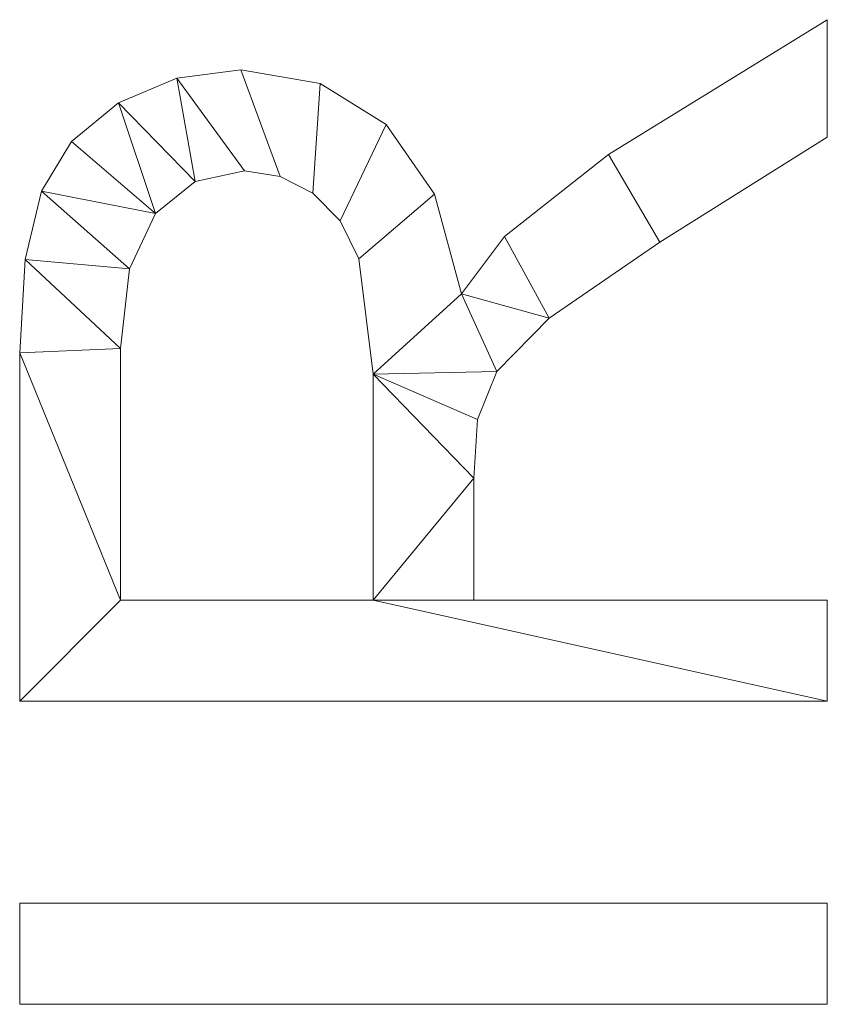
# Model space of a CAD drawing. Units: millimetres. Extents: x -1694 to 21498, y -1502 to 15283.
# Drawn here: x 2027 to 2273, y 12402 to 12702 of the extents above; entities that cross this region are included whole.
import ezdxf

# ---------------------------------------------------------------- set-up
doc = ezdxf.new("R2010")
doc.units = ezdxf.units.MM
doc.layers.add('3D-G-PLANOTM', color=6, linetype='Continuous', lineweight=9)

msp = doc.modelspace()

# ---------------------------------------------------------------- meshes
at = {"layer": '3D-G-PLANOTM'}
mesh = msp.add_polyface(dxfattribs=at)
corners = [(2272.92, 12494.37, 30), (2272.92, 12525.14, 30), (2165.23, 12525.14, 30), (2165.23, 12562.28, 30), (2166.31, 12580.13, 30), (2172.17, 12594.76, 30), (2188.12, 12611.02, 30), (2221.9, 12634.15, 30), (2272.92, 12666.19, 30), (2272.92, 12701.94, 30), (2206.21, 12660.9, 30), (2174.54, 12635.96, 30), (2161.38, 12618.47, 30), (2153.22, 12648.78, 30), (2138.48, 12670, 30), (2118.38, 12682.51, 30), (2094.13, 12686.68, 30), (2074.64, 12684.16, 30), (2056.9, 12676.61, 30), (2042.6, 12664.85, 30), (2033.41, 12649.69, 30), (2028.43, 12628.95, 30), (2026.77, 12600.44, 30), (2026.77, 12494.37, 30), (2134.46, 12525.14, 30), (2057.54, 12525.14, 30), (2057.54, 12601.76, 30), (2060.19, 12626.11, 30), (2068.17, 12642.9, 30), (2080.27, 12652.66, 30), (2095.28, 12655.91, 30), (2106.15, 12654.2, 30), (2116.16, 12649.09, 30), (2124.44, 12640.69, 30), (2130.1, 12629.13, 30), (2134.46, 12594.01, 30)]
mesh.append_faces([[corners[k] for k in face] for face in [(23, 25, 22)]], dxfattribs={"vtx0": -1, "vtx1": -1})
mesh.append_faces([[corners[k] for k in face] for face in [(24, 2, 3), (6, 11, 12, 5), (27, 20, 21, 26), (26, 21, 22, 25), (11, 6, 7, 10), (20, 27, 28, 19)]], dxfattribs={"vtx0": -1, "vtx2": -1})
mesh.append_faces([[corners[k] for k in face] for face in [(35, 4, 5, 12)]], dxfattribs={"vtx0": -1, "vtx2": -1, "vtx3": -1})
mesh.append_faces([[corners[k] for k in face] for face in [(3, 4, 35, 24), (12, 13, 34, 35), (24, 25, 23, 0), (33, 34, 13, 14), (32, 33, 14, 15), (31, 32, 15, 16), (28, 29, 18, 19), (16, 17, 30, 31), (17, 18, 29, 30)]], dxfattribs={"vtx1": -1, "vtx3": -1})
mesh.append_faces([[corners[k] for k in face] for face in [(8, 9, 10, 7)]], dxfattribs={"vtx2": -1})
mesh.append_faces([[corners[k] for k in face] for face in [(0, 1, 2, 24)]], dxfattribs={"vtx2": -1, "vtx3": -1})
mesh = msp.add_polyface(dxfattribs=at)
corners = [(2272.92, 12494.37), (2026.77, 12494.37), (2026.77, 12600.44), (2028.43, 12628.95), (2033.41, 12649.69), (2042.6, 12664.85), (2056.9, 12676.61), (2074.64, 12684.16), (2094.13, 12686.68), (2118.38, 12682.51), (2138.48, 12670), (2153.22, 12648.78), (2161.38, 12618.47), (2174.54, 12635.96), (2206.21, 12660.9), (2272.92, 12701.94), (2272.92, 12666.19), (2221.9, 12634.15), (2188.12, 12611.02), (2172.17, 12594.76), (2166.31, 12580.13), (2165.23, 12562.28), (2165.23, 12525.14), (2272.92, 12525.14), (2134.46, 12525.14), (2134.46, 12594.01), (2130.1, 12629.13), (2124.44, 12640.69), (2116.16, 12649.09), (2106.15, 12654.2), (2095.28, 12655.91), (2080.27, 12652.66), (2068.17, 12642.9), (2060.19, 12626.11), (2057.54, 12601.76), (2057.54, 12525.14)]
mesh.append_faces([[corners[k] for k in face] for face in [(31, 7, 30)]], dxfattribs={"vtx0": -1, "vtx1": -1})
mesh.append_faces([[corners[k] for k in face] for face in [(19, 25, 12, 18)]], dxfattribs={"vtx0": -1, "vtx1": -1, "vtx2": -1})
mesh.append_faces([[corners[k] for k in face] for face in [(28, 9, 10, 27), (27, 10, 11, 26), (9, 28, 29, 8), (30, 7, 8, 29), (4, 32, 33, 3), (18, 12, 13), (26, 11, 12, 25), (25, 20, 21), (25, 19, 20), (34, 2, 3, 33), (35, 1, 2, 34), (1, 35, 24, 0)]], dxfattribs={"vtx0": -1, "vtx2": -1})
mesh.append_faces([[corners[k] for k in face] for face in [(5, 6, 32, 4)]], dxfattribs={"vtx1": -1, "vtx2": -1})
mesh.append_faces([[corners[k] for k in face] for face in [(13, 14, 17, 18), (6, 7, 31, 32), (21, 22, 24, 25)]], dxfattribs={"vtx1": -1, "vtx3": -1})
mesh.append_faces([[corners[k] for k in face] for face in [(22, 23, 0, 24)]], dxfattribs={"vtx2": -1, "vtx3": -1})
mesh.append_faces([[corners[k] for k in face] for face in [(14, 15, 16, 17)]], dxfattribs={"vtx3": -1})
mesh = msp.add_polyface(dxfattribs=at)
corners = [(2206.21, 12660.9, 30), (2272.92, 12701.94, 30), (2272.92, 12701.94), (2206.21, 12660.9)]
mesh.append_faces([[corners[k] for k in face] for face in [(0, 1, 2, 3)]])
mesh = msp.add_polyface(dxfattribs=at)
corners = [(2272.92, 12701.94, 30), (2272.92, 12666.19, 30), (2272.92, 12666.19), (2272.92, 12701.94)]
mesh.append_faces([[corners[k] for k in face] for face in [(0, 1, 2, 3)]])
mesh = msp.add_polyface(dxfattribs=at)
corners = [(2074.64, 12684.16, 30), (2094.13, 12686.68, 30), (2094.13, 12686.68), (2074.64, 12684.16)]
mesh.append_faces([[corners[k] for k in face] for face in [(0, 1, 2, 3)]])
mesh = msp.add_polyface(dxfattribs=at)
corners = [(2094.13, 12686.68, 30), (2118.38, 12682.51, 30), (2118.38, 12682.51), (2094.13, 12686.68)]
mesh.append_faces([[corners[k] for k in face] for face in [(0, 1, 2, 3)]])
mesh = msp.add_polyface(dxfattribs=at)
corners = [(2056.9, 12676.61, 30), (2074.64, 12684.16, 30), (2074.64, 12684.16), (2056.9, 12676.61)]
mesh.append_faces([[corners[k] for k in face] for face in [(0, 1, 2, 3)]])
mesh = msp.add_polyface(dxfattribs=at)
corners = [(2118.38, 12682.51, 30), (2138.48, 12670, 30), (2138.48, 12670), (2118.38, 12682.51)]
mesh.append_faces([[corners[k] for k in face] for face in [(3, 0, 1, 2)]])
mesh = msp.add_polyface(dxfattribs=at)
corners = [(2042.6, 12664.85, 30), (2056.9, 12676.61, 30), (2056.9, 12676.61), (2042.6, 12664.85)]
mesh.append_faces([[corners[k] for k in face] for face in [(0, 1, 2, 3)]])
mesh = msp.add_polyface(dxfattribs=at)
corners = [(2138.48, 12670, 30), (2153.22, 12648.78, 30), (2153.22, 12648.78), (2138.48, 12670)]
mesh.append_faces([[corners[k] for k in face] for face in [(0, 1, 2, 3)]])
mesh = msp.add_polyface(dxfattribs=at)
corners = [(2033.41, 12649.69, 30), (2042.6, 12664.85, 30), (2042.6, 12664.85), (2033.41, 12649.69)]
mesh.append_faces([[corners[k] for k in face] for face in [(0, 1, 2, 3)]])
mesh = msp.add_polyface(dxfattribs=at)
corners = [(2272.92, 12666.19, 30), (2221.9, 12634.15, 30), (2221.9, 12634.15), (2272.92, 12666.19)]
mesh.append_faces([[corners[k] for k in face] for face in [(0, 1, 2, 3)]])
mesh = msp.add_polyface(dxfattribs=at)
corners = [(2174.54, 12635.96, 30), (2206.21, 12660.9, 30), (2206.21, 12660.9), (2174.54, 12635.96)]
mesh.append_faces([[corners[k] for k in face] for face in [(0, 1, 2, 3)]])
mesh = msp.add_polyface(dxfattribs=at)
corners = [(2095.28, 12655.91, 30), (2080.27, 12652.66, 30), (2080.27, 12652.66), (2095.28, 12655.91)]
mesh.append_faces([[corners[k] for k in face] for face in [(3, 0, 1, 2)]])
mesh = msp.add_polyface(dxfattribs=at)
corners = [(2106.15, 12654.2, 30), (2095.28, 12655.91, 30), (2095.28, 12655.91), (2106.15, 12654.2)]
mesh.append_faces([[corners[k] for k in face] for face in [(3, 0, 1, 2)]])
mesh = msp.add_polyface(dxfattribs=at)
corners = [(2080.27, 12652.66, 30), (2068.17, 12642.9, 30), (2068.17, 12642.9), (2080.27, 12652.66)]
mesh.append_faces([[corners[k] for k in face] for face in [(0, 1, 2, 3)]])
mesh = msp.add_polyface(dxfattribs=at)
corners = [(2116.16, 12649.09, 30), (2106.15, 12654.2, 30), (2106.15, 12654.2), (2116.16, 12649.09)]
mesh.append_faces([[corners[k] for k in face] for face in [(3, 0, 1, 2)]])
mesh = msp.add_polyface(dxfattribs=at)
corners = [(2028.43, 12628.95, 30), (2033.41, 12649.69, 30), (2033.41, 12649.69), (2028.43, 12628.95)]
mesh.append_faces([[corners[k] for k in face] for face in [(3, 0, 1, 2)]])
mesh = msp.add_polyface(dxfattribs=at)
corners = [(2124.44, 12640.69, 30), (2116.16, 12649.09, 30), (2116.16, 12649.09), (2124.44, 12640.69)]
mesh.append_faces([[corners[k] for k in face] for face in [(3, 0, 1, 2)]])
mesh = msp.add_polyface(dxfattribs=at)
corners = [(2153.22, 12648.78, 30), (2161.38, 12618.47, 30), (2161.38, 12618.47), (2153.22, 12648.78)]
mesh.append_faces([[corners[k] for k in face] for face in [(0, 1, 2, 3)]])
mesh = msp.add_polyface(dxfattribs=at)
corners = [(2068.17, 12642.9, 30), (2060.19, 12626.11, 30), (2060.19, 12626.11), (2068.17, 12642.9)]
mesh.append_faces([[corners[k] for k in face] for face in [(0, 1, 2, 3)]])
mesh = msp.add_polyface(dxfattribs=at)
corners = [(2130.1, 12629.13, 30), (2124.44, 12640.69, 30), (2124.44, 12640.69), (2130.1, 12629.13)]
mesh.append_faces([[corners[k] for k in face] for face in [(3, 0, 1, 2)]])
mesh = msp.add_polyface(dxfattribs=at)
corners = [(2161.38, 12618.47, 30), (2174.54, 12635.96, 30), (2174.54, 12635.96), (2161.38, 12618.47)]
mesh.append_faces([[corners[k] for k in face] for face in [(0, 1, 2, 3)]])
mesh = msp.add_polyface(dxfattribs=at)
corners = [(2221.9, 12634.15, 30), (2188.12, 12611.02, 30), (2188.12, 12611.02), (2221.9, 12634.15)]
mesh.append_faces([[corners[k] for k in face] for face in [(3, 0, 1, 2)]])
mesh = msp.add_polyface(dxfattribs=at)
corners = [(2026.77, 12600.44, 30), (2028.43, 12628.95, 30), (2028.43, 12628.95), (2026.77, 12600.44)]
mesh.append_faces([[corners[k] for k in face] for face in [(0, 1, 2, 3)]])
mesh = msp.add_polyface(dxfattribs=at)
corners = [(2134.46, 12594.01, 30), (2130.1, 12629.13, 30), (2130.1, 12629.13), (2134.46, 12594.01)]
mesh.append_faces([[corners[k] for k in face] for face in [(0, 1, 2, 3)]])
mesh = msp.add_polyface(dxfattribs=at)
corners = [(2060.19, 12626.11, 30), (2057.54, 12601.76, 30), (2057.54, 12601.76), (2060.19, 12626.11)]
mesh.append_faces([[corners[k] for k in face] for face in [(3, 0, 1, 2)]])
mesh = msp.add_polyface(dxfattribs=at)
corners = [(2188.12, 12611.02, 30), (2172.17, 12594.76, 30), (2172.17, 12594.76), (2188.12, 12611.02)]
mesh.append_faces([[corners[k] for k in face] for face in [(0, 1, 2, 3)]])
mesh = msp.add_polyface(dxfattribs=at)
corners = [(2057.54, 12601.76, 30), (2057.54, 12525.14, 30), (2057.54, 12525.14), (2057.54, 12601.76)]
mesh.append_faces([[corners[k] for k in face] for face in [(0, 1, 2, 3)]])
mesh = msp.add_polyface(dxfattribs=at)
corners = [(2026.77, 12494.37, 30), (2026.77, 12600.44, 30), (2026.77, 12600.44), (2026.77, 12494.37)]
mesh.append_faces([[corners[k] for k in face] for face in [(3, 0, 1, 2)]])
mesh = msp.add_polyface(dxfattribs=at)
corners = [(2134.46, 12525.14, 30), (2134.46, 12594.01, 30), (2134.46, 12594.01), (2134.46, 12525.14)]
mesh.append_faces([[corners[k] for k in face] for face in [(0, 1, 2, 3)]])
mesh = msp.add_polyface(dxfattribs=at)
corners = [(2172.17, 12594.76, 30), (2166.31, 12580.13, 30), (2166.31, 12580.13), (2172.17, 12594.76)]
mesh.append_faces([[corners[k] for k in face] for face in [(3, 0, 1, 2)]])
mesh = msp.add_polyface(dxfattribs=at)
corners = [(2166.31, 12580.13, 30), (2165.23, 12562.28, 30), (2165.23, 12562.28), (2166.31, 12580.13)]
mesh.append_faces([[corners[k] for k in face] for face in [(0, 1, 2, 3)]])
mesh = msp.add_polyface(dxfattribs=at)
corners = [(2165.23, 12562.28, 30), (2165.23, 12525.14, 30), (2165.23, 12525.14), (2165.23, 12562.28)]
mesh.append_faces([[corners[k] for k in face] for face in [(0, 1, 2, 3)]])
mesh = msp.add_polyface(dxfattribs=at)
corners = [(2057.54, 12525.14, 30), (2134.46, 12525.14, 30), (2134.46, 12525.14), (2057.54, 12525.14)]
mesh.append_faces([[corners[k] for k in face] for face in [(0, 1, 2, 3)]])
mesh = msp.add_polyface(dxfattribs=at)
corners = [(2165.23, 12525.14, 30), (2272.92, 12525.14, 30), (2272.92, 12525.14), (2165.23, 12525.14)]
mesh.append_faces([[corners[k] for k in face] for face in [(0, 1, 2, 3)]])
mesh = msp.add_polyface(dxfattribs=at)
corners = [(2272.92, 12525.14, 30), (2272.92, 12494.37, 30), (2272.92, 12494.37), (2272.92, 12525.14)]
mesh.append_faces([[corners[k] for k in face] for face in [(0, 1, 2, 3)]])
mesh = msp.add_polyface(dxfattribs=at)
corners = [(2272.92, 12494.37, 30), (2026.77, 12494.37, 30), (2026.77, 12494.37), (2272.92, 12494.37)]
mesh.append_faces([[corners[k] for k in face] for face in [(0, 1, 2, 3)]])
mesh = msp.add_polyface(dxfattribs=at)
corners = [(2272.92, 12402.06, 30), (2272.92, 12432.83, 30), (2026.77, 12432.83, 30), (2026.77, 12402.06, 30)]
mesh.append_faces([[corners[k] for k in face] for face in [(3, 0, 1, 2)]])
mesh = msp.add_polyface(dxfattribs=at)
corners = [(2272.92, 12402.06), (2026.77, 12402.06), (2026.77, 12432.83), (2272.92, 12432.83)]
mesh.append_faces([[corners[k] for k in face] for face in [(2, 3, 0, 1)]])
mesh = msp.add_polyface(dxfattribs=at)
corners = [(2026.77, 12432.83, 30), (2272.92, 12432.83, 30), (2272.92, 12432.83), (2026.77, 12432.83)]
mesh.append_faces([[corners[k] for k in face] for face in [(0, 1, 2, 3)]])
mesh = msp.add_polyface(dxfattribs=at)
corners = [(2026.77, 12402.06, 30), (2026.77, 12432.83, 30), (2026.77, 12432.83), (2026.77, 12402.06)]
mesh.append_faces([[corners[k] for k in face] for face in [(0, 1, 2, 3)]])
mesh = msp.add_polyface(dxfattribs=at)
corners = [(2272.92, 12432.83, 30), (2272.92, 12402.06, 30), (2272.92, 12402.06), (2272.92, 12432.83)]
mesh.append_faces([[corners[k] for k in face] for face in [(0, 1, 2, 3)]])
mesh = msp.add_polyface(dxfattribs=at)
corners = [(2272.92, 12402.06, 30), (2026.77, 12402.06, 30), (2026.77, 12402.06), (2272.92, 12402.06)]
mesh.append_faces([[corners[k] for k in face] for face in [(0, 1, 2, 3)]])

doc.saveas('drawing.dxf')
